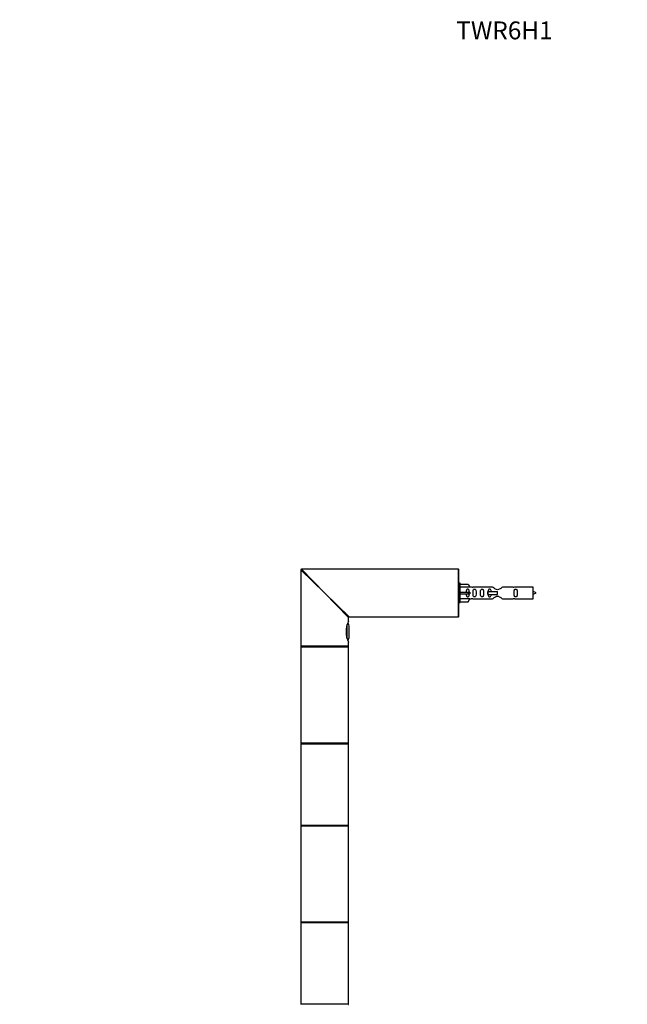
# Model space of a CAD drawing. Units: millimetres. Extents: x 0 to 1251, y 0 to 2649.
# Drawn here: x 0 to 408, y 1988 to 2649 of the extents above; entities that cross this region are included whole.
import ezdxf
from ezdxf import colors
from ezdxf.entities.mleader import LeaderData, LeaderLine
from ezdxf.math import Vec2, Vec3

# ---------------------------------------------------------------- set-up
doc = ezdxf.new("R2010")
doc.units = ezdxf.units.MM
doc.layers.add('DV4_Défaut', color=7, linetype='Continuous')
doc.layers.add('Défaut', color=7, linetype='Continuous')

# ---------------------------------------------------------------- blocks, each defined once
blk = doc.blocks.new('_DOT')
at = {"color": 0}
blk.add_line((0, 0), (-1, 0), dxfattribs=at)
at = {"color": 0, "const_width": 0.333}
blk.add_lwpolyline([(-0.1665, 0, 1), (0.1665, 0, 1)], format="xyb", close=True, dxfattribs=at)
blk = doc.blocks.new('SE3')
at = {"layer": 'DV4_Défaut', "color": 7, "linetype": 'Continuous'}
for p, q in [((204.6, 2264.41), (188.6, 2279.91)), ((188.6, 2279.91), (188.6, 2228.61)), ((204.6, 2264.41), (189.1, 2280.41)), ((294.4, 2280.41), (189.1, 2280.41)), ((294.4, 2248.41), (294.4, 2280.41)), ((294.6, 2248.61), (294.6, 2280.21)), ((295.6, 2270.91), (294.6, 2270.91)), ((295.6, 2257.91), (295.6, 2270.91)), ((295.6, 2270.29), (300.93, 2270.29)), ((301.98, 2268.38), (295.6, 2268.38)), ((300.93, 2270.29), (301.98, 2268.38)), ((303.01, 2268.41), (301.97, 2268.41)), ((317.25, 2268.39), (304.08, 2268.39)), ((331.13, 2268.39), (323.95, 2268.39)), ((344.6, 2268.41), (332.2, 2268.41)), ((344.6, 2260.41), (344.6, 2268.41)), ((204.6, 2264.41), (221.1, 2248.41)), ((204.6, 2264.41), (220.6, 2247.91)), ((295.6, 2264.91), (300.93, 2264.91)), ((295.6, 2263.91), (300.93, 2263.91)), ((301.98, 2260.44), (295.6, 2260.44)), ((300.93, 2264.91), (300.93, 2263.91)), ((300.93, 2264.91), (301.98, 2264.91)), ((300.93, 2263.91), (301.98, 2263.91)), ((300.93, 2258.53), (301.98, 2260.44)), ((301.97, 2260.41), (303.01, 2260.41)), ((304.08, 2260.43), (317.25, 2260.43)), ((314.15, 2265.41), (314.31, 2265.41)), ((314.15, 2263.41), (314.15, 2265.41)), ((314.15, 2263.41), (314.31, 2263.41)), ((314.31, 2265.41), (320.6, 2265.41)), ((314.31, 2263.41), (314.31, 2265.41)), ((314.31, 2263.41), (320.6, 2263.41)), ((320.6, 2264.41), (320.6, 2265.41)), ((320.6, 2263.41), (320.6, 2264.41)), ((323.95, 2260.43), (331.13, 2260.43)), ((332.2, 2260.41), (344.6, 2260.41)), ((294.6, 2257.91), (295.6, 2257.91)), ((295.6, 2258.53), (300.93, 2258.53)), ((220.6, 2245.41), (220.6, 2247.91)), ((221.1, 2248.41), (280.3, 2248.41)), ((280.3, 2248.41), (285.9, 2248.41)), ((285.9, 2248.41), (294.4, 2248.41)), ((219.39, 2241.86), (219.39, 2234.98)), ((219.76, 2233.65), (219.76, 2243.17)), ((221.2, 2235.41), (221.2, 2241.41)), ((220.6, 2228.61), (188.6, 2228.61)), ((188.6, 2228.21), (220.6, 2228.21)), ((188.6, 2228.21), (188.6, 2195.91)), ((188.8, 2228.41), (220.4, 2228.41)), ((220.4, 2228.41), (188.8, 2228.41)), ((220.6, 2228.61), (220.6, 2231.43)), ((220.6, 2195.91), (220.6, 2228.21)), ((188.6, 2195.91), (188.6, 2163.61)), ((220.6, 2163.61), (220.6, 2195.91)), ((220.6, 2163.61), (188.6, 2163.61)), ((188.6, 2163.31), (220.6, 2163.31)), ((188.6, 2163.31), (188.6, 2108.51)), ((220.5, 2163.41), (188.7, 2163.41)), ((220.6, 2108.51), (220.6, 2163.31)), ((220.6, 2108.51), (188.6, 2108.51)), ((188.6, 2108.21), (220.6, 2108.21)), ((188.6, 2108.21), (188.6, 2075.91)), ((188.7, 2108.41), (220.5, 2108.41)), ((220.6, 2075.91), (220.6, 2108.21)), ((188.6, 2075.91), (188.6, 2043.61)), ((220.6, 2043.61), (220.6, 2075.91)), ((220.6, 2043.61), (188.6, 2043.61)), ((188.6, 2043.31), (220.6, 2043.31)), ((188.6, 2043.31), (188.6, 1988.51)), ((220.5, 2043.41), (188.7, 2043.41)), ((220.6, 1988.51), (220.6, 2043.31)), ((220.6, 1988.51), (188.6, 1988.51))]:
    blk.add_line(p, q, dxfattribs=at)
for centre, radius, start, end in [((189.1, 2279.91), 0.5, 90, 180), ((294.4, 2280.21), 0.2, 0, 90), ((303.6, 2272.36), 3.99, 261.37053, 276.8507), ((331.6, 2272.36), 3.99, 263.1493, 278.62947), ((303.6, 2256.46), 3.99, 83.1493, 98.62947), ((331.6, 2256.46), 3.99, 81.37053, 96.8507), ((339.58, 2250.65), 15.45, 62.87359, 71.02693), ((339.58, 2278.16), 15.45, 288.97307, 297.12641), ((221.1, 2247.91), 0.5, 90.87184, 179.26744), ((294.4, 2248.61), 0.2, 270, 0), ((235.02, 2238.41), 16.03, 154.10289, 205.89711), ((215.77, 2241.41), 5.43, 0, 34.17911), ((215.77, 2235.41), 5.43, 325.29595, 0), ((188.8, 2228.61), 0.2, 180, 270), ((188.8, 2228.21), 0.2, 90, 180), ((220.4, 2228.61), 0.2, 270, 0), ((220.4, 2228.21), 0.2, 0, 90), ((188.8, 2163.61), 0.2, 180, 270), ((188.7, 2163.31), 0.1, 90, 180), ((220.4, 2163.61), 0.2, 270, 0), ((220.5, 2163.31), 0.1, 0, 90), ((188.7, 2108.51), 0.1, 180, 270), ((188.8, 2108.21), 0.2, 90, 180), ((220.4, 2108.21), 0.2, 0, 90), ((220.5, 2108.51), 0.1, 270, 0), ((188.8, 2043.61), 0.2, 180, 270), ((188.7, 2043.31), 0.1, 90, 180), ((220.4, 2043.61), 0.2, 270, 0), ((220.5, 2043.31), 0.1, 0, 90), ((188.7, 1988.51), 0.1, 180, 270), ((220.5, 1988.51), 0.1, 270, 0)]:
    blk.add_arc(centre, radius, start, end, dxfattribs=at)
blk.add_ellipse((304.17, 2264.41), major_axis=(0, 4), ratio=0.550336, start_param=1.445468, end_param=1.696124, dxfattribs=at)
for points, knots in [([(301.63, 2264.91), (301.62, 2265.38), (301.63, 2265.84), (301.46, 2266.46), (301.38, 2266.65), (301.09, 2266.95), (300.86, 2267.06), (300.38, 2267.05), (300.16, 2266.95), (299.87, 2266.65), (299.79, 2266.45), (299.63, 2265.84), (299.63, 2265.38), (299.63, 2264.91)], [0, 0, 0, 0, 0.25, 0.25, 0.375, 0.375, 0.5, 0.5, 0.625, 0.625, 0.75, 0.75, 1, 1, 1, 1]), ([(304.25, 2264.41), (304.25, 2263.85), (304.23, 2263.29), (304.35, 2262.54), (304.42, 2262.3), (304.72, 2261.9), (304.96, 2261.76), (305.53, 2261.76), (305.78, 2261.91), (306.08, 2262.3), (306.15, 2262.54), (306.27, 2263.3), (306.25, 2263.85), (306.25, 2264.97), (306.27, 2265.53), (306.14, 2266.28), (306.07, 2266.52), (305.78, 2266.91), (305.53, 2267.06), (304.96, 2267.05), (304.71, 2266.91), (304.42, 2266.52), (304.35, 2266.28), (304.23, 2265.52), (304.25, 2264.97), (304.25, 2264.41)], [0, 0, 0, 0, 0.125, 0.125, 0.1875, 0.1875, 0.25, 0.25, 0.3125, 0.3125, 0.375, 0.375, 0.5, 0.5, 0.625, 0.625, 0.6875, 0.6875, 0.75, 0.75, 0.8125, 0.8125, 0.875, 0.875, 1, 1, 1, 1]), ([(309.27, 2264.41), (309.27, 2263.85), (309.25, 2263.29), (309.38, 2262.54), (309.45, 2262.3), (309.74, 2261.9), (309.99, 2261.76), (310.56, 2261.76), (310.81, 2261.91), (311.1, 2262.3), (311.17, 2262.54), (311.3, 2263.3), (311.27, 2263.85), (311.27, 2264.97), (311.3, 2265.53), (311.17, 2266.28), (311.1, 2266.52), (310.8, 2266.91), (310.55, 2267.06), (309.99, 2267.05), (309.74, 2266.91), (309.45, 2266.52), (309.38, 2266.28), (309.25, 2265.52), (309.27, 2264.97), (309.27, 2264.41)], [0, 0, 0, 0, 0.125, 0.125, 0.1875, 0.1875, 0.25, 0.25, 0.3125, 0.3125, 0.375, 0.375, 0.5, 0.5, 0.625, 0.625, 0.6875, 0.6875, 0.75, 0.75, 0.8125, 0.8125, 0.875, 0.875, 1, 1, 1, 1]), ([(316.34, 2265.42), (316.34, 2265.63), (316.32, 2265.83), (316.25, 2266.28), (316.18, 2266.52), (315.88, 2266.91), (315.63, 2267.06), (315.06, 2267.05), (314.81, 2266.91), (314.52, 2266.52), (314.45, 2266.28), (314.38, 2265.83), (314.36, 2265.63), (314.35, 2265.42)], [0, 0, 0, 0, 0.14116, 0.14116, 0.3209309, 0.3209309, 0.5007017, 0.5007017, 0.6804725, 0.6804725, 0.8602434, 0.8602434, 1, 1, 1, 1]), ([(323.95, 2268.39), (323.86, 2268.31), (323.42, 2267.93), (322.55, 2267.31), (322.22, 2267.08), (321.47, 2266.71), (321.04, 2266.56), (320.15, 2266.57), (319.73, 2266.71), (318.98, 2267.09), (318.66, 2267.31), (317.78, 2267.94), (317.35, 2268.31), (317.25, 2268.39)], [0, 0, 0, 0, 0.25, 0.25, 0.375, 0.375, 0.5, 0.5, 0.625, 0.625, 0.75, 0.75, 1, 1, 1, 1]), ([(331.83, 2264.41), (331.83, 2263.85), (331.81, 2263.29), (331.93, 2262.54), (332, 2262.3), (332.3, 2261.9), (332.55, 2261.76), (333.12, 2261.76), (333.37, 2261.91), (333.66, 2262.3), (333.73, 2262.54), (333.85, 2263.3), (333.83, 2263.85), (333.83, 2264.97), (333.85, 2265.53), (333.73, 2266.28), (333.66, 2266.52), (333.36, 2266.91), (333.11, 2267.06), (332.55, 2267.05), (332.3, 2266.91), (332, 2266.52), (331.93, 2266.28), (331.81, 2265.52), (331.83, 2264.97), (331.83, 2264.41)], [0, 0, 0, 0, 0.125, 0.125, 0.1875, 0.1875, 0.25, 0.25, 0.3125, 0.3125, 0.375, 0.375, 0.5, 0.5, 0.625, 0.625, 0.6875, 0.6875, 0.75, 0.75, 0.8125, 0.8125, 0.875, 0.875, 1, 1, 1, 1]), ([(299.63, 2263.91), (299.63, 2263.44), (299.62, 2262.98), (299.79, 2262.36), (299.87, 2262.17), (300.16, 2261.87), (300.39, 2261.76), (300.87, 2261.76), (301.09, 2261.87), (301.38, 2262.17), (301.47, 2262.36), (301.63, 2262.98), (301.62, 2263.44), (301.63, 2263.91)], [0, 0, 0, 0, 0.25, 0.25, 0.375, 0.375, 0.5, 0.5, 0.625, 0.625, 0.75, 0.75, 1, 1, 1, 1]), ([(314.35, 2263.47), (314.36, 2263.24), (314.37, 2263.01), (314.45, 2262.54), (314.52, 2262.3), (314.82, 2261.9), (315.07, 2261.76), (315.63, 2261.76), (315.88, 2261.91), (316.18, 2262.3), (316.25, 2262.54), (316.32, 2262.99), (316.34, 2263.19), (316.34, 2263.4)], [0, 0, 0, 0, 0.153437, 0.153437, 0.330762, 0.330762, 0.508087, 0.508087, 0.685413, 0.685413, 0.862738, 0.862738, 1, 1, 1, 1]), ([(317.25, 2260.43), (317.35, 2260.51), (317.79, 2260.89), (318.66, 2261.51), (318.99, 2261.74), (319.74, 2262.11), (320.17, 2262.25), (321.05, 2262.25), (321.48, 2262.11), (322.23, 2261.73), (322.55, 2261.51), (323.43, 2260.88), (323.86, 2260.51), (323.95, 2260.43)], [0, 0, 0, 0, 0.25, 0.25, 0.375, 0.375, 0.5, 0.5, 0.625, 0.625, 0.75, 0.75, 1, 1, 1, 1])]:
    blk.add_open_spline(points, degree=3, knots=knots, dxfattribs=at)

msp = doc.modelspace()

# ---------------------------------------------------------------- block references
at = {"layer": 'Défaut'}
msp.add_blockref('SE3', (0, 0), dxfattribs=at)

# ---------------------------------------------------------------- leaders
at = {"layer": 'Défaut', "color": 7, "linetype": 'Continuous'}
ml = msp.add_multileader_mtext('Standard', dxfattribs=at)
ml.set_content('{\\pxsm0.9;\\fSolid Edge ISO|b1||i0||c0|p34;\\W1.;09/07/2019\\P}', color=256)
ml.set_leader_properties()
ml.set_arrow_properties(name='DOT')
ml.build(insert=Vec2(0, 0))
ml.multileader.update_dxf_attribs({"leader_type": 0, "dogleg_length": 0, "arrow_head_size": 12})
ctx = ml.context
ctx.base_point, ctx.char_height, ctx.arrow_head_size, ctx.landing_gap_size = Vec3(1010.11, 2641.88), 12, 12, 4.2
notes = []
notes.append((ctx, [(0, (0, 0, 0), (0, 0), (1, 0), 1, [])]))
ctx.mtext.insert = Vec3(1012.11, 2648)
ml = msp.add_multileader_mtext('Standard', dxfattribs=at)
ml.set_content('{\\pxsm0.9;\\fArial|b1||i0||c0|p34;\\W1.;TWR6H1\\P}', color=256)
ml.set_leader_properties()
ml.set_arrow_properties(name='DOT')
ml.build(insert=Vec2(0, 0))
ml.multileader.update_dxf_attribs({"leader_type": 0, "dogleg_length": 0, "arrow_head_size": 12})
ctx = ml.context
ctx.base_point, ctx.char_height, ctx.arrow_head_size, ctx.landing_gap_size = Vec3(290.98, 2641.71), 12, 12, 4.2
notes.append((ctx, [(0, (0, 0, 0), (0, 0), (1, 0), 1, [])]))
ctx.mtext.insert = Vec3(292.98, 2647.81)
for ctx, leaders in notes:
    for number, flags, end, landing, length, lines in leaders:
        leader = LeaderData()
        leader.index, (leader.has_last_leader_line, leader.has_dogleg_vector, leader.attachment_direction) = number, flags
        leader.last_leader_point, leader.dogleg_vector, leader.dogleg_length = Vec3(end), Vec3(landing), length
        for number, points, colour, breaks in lines:
            line = LeaderLine()
            line.index, line.vertices, line.color, line.breaks = number, Vec3.list(points), colors.encode_raw_color(colour), breaks
            leader.lines.append(line)
        ctx.leaders.append(leader)

doc.saveas('drawing.dxf')
